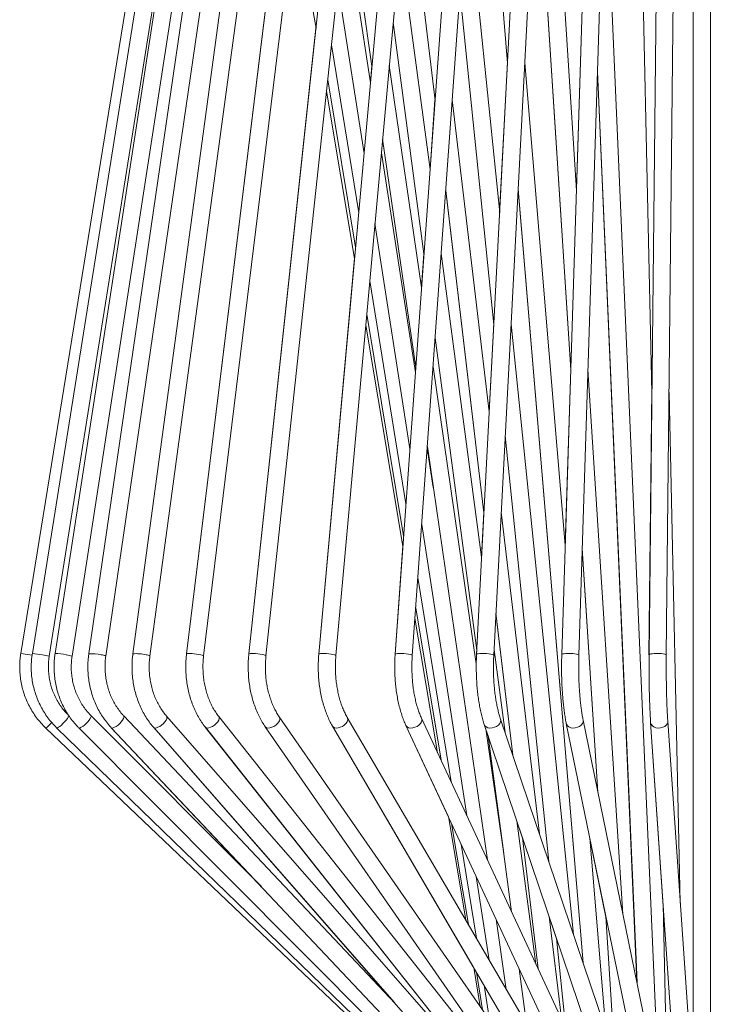
# Model space of a CAD drawing. Units: millimetres. Extents: x 0 to 21, y 0 to 29.7.
# Drawn here: x 9.6 to 10.4, y 21.3 to 22.5 of the extents above; entities that cross this region are included whole.
import ezdxf

# ---------------------------------------------------------------- set-up
doc = ezdxf.new("R2010")
doc.units = ezdxf.units.MM

msp = doc.modelspace()

# ---------------------------------------------------------------- linework, layer by layer
at = {"color": 7, "linetype": 'Continuous', "lineweight": 15}
for p, q in [((9.8341, 23.1544), (9.6033, 21.7344)), ((9.8436, 23.1544), (9.6168, 21.7344)), ((9.8624, 23.1543), (9.6433, 21.7343)), ((9.8901, 23.1542), (9.6826, 21.7342)), ((9.9263, 23.1541), (9.734, 21.7341)), ((9.7538, 21.7314), (9.9461, 23.1515)), ((9.9704, 23.154), (9.7965, 21.734)), ((9.8164, 21.7316), (9.9903, 23.1516)), ((10.0217, 23.1539), (9.8692, 21.7338)), ((9.889, 21.7317), (10.0415, 23.1517)), ((10.0791, 23.1537), (9.9506, 21.7337)), ((9.9706, 21.7319), (10.0991, 23.1519)), ((10.1419, 23.1535), (10.0396, 21.7335)), ((10.0595, 21.7321), (10.1618, 23.1521)), ((9.8326, 23.145), (9.6033, 21.7344)), ((9.7024, 21.7313), (9.9079, 23.1378)), ((10.2084, 23.1442), (10.1345, 21.7333)), ((10.1545, 21.7323), (10.2283, 23.1431)), ((10.2785, 23.1428), (10.2337, 21.7331)), ((10.2537, 21.7325), (10.2985, 23.1422)), ((10.3146, 23.142), (10.3388, 22.0378)), ((10.3146, 23.142), (10.3388, 22.0381)), ((10.3506, 23.1421), (10.3356, 21.7329)), ((10.3556, 21.7327), (10.3706, 23.1419)), ((10.3869, 23.142), (10.3869, 21.2238)), ((10.3869, 23.142), (10.3869, 21.2238)), ((10.4069, 21.2238), (10.4069, 23.142)), ((9.6631, 21.7312), (9.878, 23.1244)), ((9.8626, 22.9664), (9.6826, 21.7342)), ((9.6365, 21.7312), (9.8207, 22.8844)), ((9.8195, 22.8769), (9.6433, 21.7343)), ((10.2509, 22.2734), (10.2134, 22.8569)), ((9.8838, 22.8405), (9.7339, 21.7341)), ((10.1375, 22.8146), (10.1705, 22.4217)), ((10.1375, 22.8145), (10.1705, 22.4216)), ((10.2044, 22.6852), (10.2443, 22.0648)), ((10.2044, 22.6851), (10.2443, 22.0647)), ((10.2637, 22.6796), (10.2508, 22.2747)), ((9.9116, 22.6746), (9.7964, 21.734)), ((10.347, 21.2243), (10.2838, 22.6782)), ((10.0537, 22.6507), (10.0861, 22.3784)), ((10.0537, 22.6506), (10.0861, 22.3784)), ((9.9839, 22.6154), (10.0126, 22.4184)), ((9.9839, 22.6154), (10.0126, 22.4184)), ((10.1614, 22.2474), (10.1234, 22.6187)), ((9.9233, 22.605), (9.9474, 22.462)), ((10.0109, 22.399), (9.9812, 22.5899)), ((10.0803, 22.298), (10.0454, 22.5592)), ((9.9729, 22.5129), (10.0034, 22.3167)), ((10.1151, 22.5034), (10.1546, 22.1173)), ((10.1151, 22.5034), (10.1546, 22.1174)), ((9.9473, 22.4624), (9.8691, 21.7338)), ((10.0373, 22.4691), (10.0732, 22.1997)), ((10.0373, 22.469), (10.0732, 22.1997)), ((9.9654, 22.443), (9.9972, 22.2476)), ((10.0125, 22.4189), (10.0108, 22.3995)), ((10.0704, 22.1605), (10.0327, 22.419)), ((10.1705, 22.4225), (10.1613, 22.2482)), ((10.2378, 21.8605), (10.1906, 22.422)), ((10.2753, 22.4122), (10.3215, 21.3511)), ((10.2753, 22.4121), (10.3214, 21.3512)), ((9.9611, 22.4024), (9.9935, 22.2075)), ((9.9596, 22.389), (9.9923, 22.1944)), ((10.086, 22.379), (10.0802, 22.2985)), ((10.1493, 22.0158), (10.1061, 22.3789)), ((10.025, 22.3333), (10.0637, 22.0676)), ((10.025, 22.3333), (10.0637, 22.0676)), ((10.0632, 22.0616), (10.0235, 22.3173)), ((10.0985, 22.2734), (10.1431, 21.8981)), ((10.0985, 22.2733), (10.1431, 21.8981)), ((10.1829, 22.2749), (10.2586, 21.374)), ((10.1829, 22.2748), (10.2586, 21.374)), ((10.0161, 22.2349), (10.0568, 21.9726)), ((10.0731, 22.2002), (10.0703, 22.161)), ((10.1404, 21.8467), (10.0933, 22.2003)), ((9.9923, 22.1948), (9.9505, 21.7337)), ((10.01, 22.1682), (10.0522, 21.9085)), ((10.0065, 22.1294), (10.0495, 21.8714)), ((10.1545, 22.1181), (10.1492, 22.0165)), ((10.2474, 21.407), (10.1747, 22.1179)), ((10.0054, 22.1167), (10.0487, 21.8593)), ((10.0862, 22.1021), (10.1347, 21.738)), ((10.0862, 22.102), (10.1347, 21.738)), ((10.0636, 22.0681), (10.0632, 22.0621)), ((10.1341, 21.7222), (10.0838, 22.0683)), ((10.2442, 22.066), (10.2377, 21.8616)), ((10.3051, 21.4309), (10.2643, 22.0651)), ((10.3387, 22.0418), (10.3354, 21.7329)), ((10.3719, 21.4435), (10.3588, 22.0382)), ((10.1679, 21.9879), (10.2186, 21.4921)), ((10.1679, 21.9878), (10.2186, 21.4922)), ((10.084, 21.9278), (10.0769, 21.9734)), ((10.0771, 21.9754), (10.1471, 21.494)), ((10.0771, 21.9754), (10.0839, 21.9283)), ((10.143, 21.8988), (10.1403, 21.8473)), ((10.2077, 21.5242), (10.1632, 21.8988)), ((10.0705, 21.8844), (10.1231, 21.5456)), ((10.0486, 21.8598), (10.0395, 21.7335)), ((10.2576, 21.8565), (10.2759, 21.5728)), ((10.2576, 21.8564), (10.2759, 21.5729)), ((10.0661, 21.8229), (10.1047, 21.5851)), ((10.0635, 21.7874), (10.0931, 21.61)), ((10.0627, 21.7757), (10.0891, 21.6186)), ((10.157, 21.7812), (10.1767, 21.6159)), ((10.157, 21.7811), (10.1767, 21.6159)), ((10.1347, 21.7386), (10.1344, 21.7333)), ((10.1676, 21.6425), (10.1548, 21.7388)), ((9.8837, 21.4629), (9.6852, 21.6619)), ((10.0398, 21.3268), (9.7234, 21.6617)), ((10.1037, 21.2842), (9.7733, 21.6614)), ((10.1328, 21.2838), (9.834, 21.661)), ((10.1666, 21.2833), (9.9046, 21.6605)), ((10.2046, 21.2827), (9.9838, 21.6599)), ((10.246, 21.2818), (10.0703, 21.659)), ((9.6325, 21.6476), (10.029, 21.2704)), ((9.6325, 21.6476), (10.029, 21.2704)), ((9.6454, 21.6476), (10.0352, 21.2704)), ((9.671, 21.6477), (10.0473, 21.2705)), ((9.7088, 21.6479), (10.0652, 21.2707)), ((9.7088, 21.6479), (9.8826, 21.4639)), ((9.7582, 21.6482), (10.0388, 21.3278)), ((9.7582, 21.6482), (10.0886, 21.271)), ((9.8183, 21.6486), (10.117, 21.2714)), ((9.8184, 21.6486), (10.1171, 21.2714)), ((9.8881, 21.6491), (10.1465, 21.2771)), ((9.8882, 21.6491), (10.1502, 21.2719)), ((9.9665, 21.6498), (10.1312, 21.3684)), ((9.9666, 21.6498), (10.1873, 21.2726)), ((10.052, 21.6506), (10.1016, 21.5441)), ((10.0521, 21.6506), (10.2279, 21.2734)), ((10.1435, 21.6516), (10.2712, 21.2744)), ((10.2901, 21.2808), (10.1624, 21.658)), ((10.239, 21.6528), (10.3166, 21.2756)), ((10.3362, 21.2796), (10.2586, 21.6568)), ((10.3372, 21.6541), (10.3519, 21.4401)), ((10.3373, 21.6541), (10.3633, 21.2769)), ((10.3832, 21.2783), (10.3573, 21.6555)), ((10.1663, 21.5011), (10.1452, 21.6466)), ((10.1452, 21.646), (10.1482, 21.6374)), ((10.1481, 21.638), (10.1663, 21.5016)), ((10.1481, 21.6379), (10.1753, 21.4335)), ((10.1016, 21.5445), (10.1218, 21.4242)), ((10.1054, 21.5363), (10.125, 21.4187)), ((10.2036, 21.3728), (10.1814, 21.5397)), ((10.1814, 21.5391), (10.1881, 21.5193)), ((10.1165, 21.5125), (10.1343, 21.4028)), ((10.1881, 21.5198), (10.2062, 21.3672)), ((10.1881, 21.5198), (10.2062, 21.3672)), ((10.2853, 21.2952), (10.2664, 21.5196)), ((10.2665, 21.5186), (10.2852, 21.4274)), ((10.1341, 21.4746), (10.1493, 21.3772)), ((10.3519, 21.4428), (10.3567, 21.2236)), ((10.3519, 21.4426), (10.3567, 21.2236)), ((10.1572, 21.4251), (10.1691, 21.3433)), ((10.2333, 21.3092), (10.2191, 21.4282)), ((10.2192, 21.4276), (10.2278, 21.4023)), ((10.2852, 21.4283), (10.2963, 21.2548)), ((10.2852, 21.4282), (10.2964, 21.2547)), ((10.2277, 21.4028), (10.2384, 21.2981)), ((10.2277, 21.4028), (10.2384, 21.2981)), ((10.1311, 21.3686), (10.1387, 21.3235)), ((10.1342, 21.3634), (10.1415, 21.3195)), ((10.1842, 21.3672), (10.1928, 21.3029)), ((10.1432, 21.348), (10.1497, 21.3076))]:
    msp.add_line(p, q, dxfattribs=at)
at = {"color": 8, "linetype": 'Continuous', "lineweight": 15}
for p, q in [((9.6033, 21.7344), (9.6033, 21.7344)), ((10.2535, 21.7328), (10.2537, 21.7325)), ((10.3354, 21.7329), (10.3355, 21.7328)), ((10.3555, 21.7328), (10.3556, 21.7327)), ((9.6325, 21.6476), (9.6325, 21.6476)), ((9.7582, 21.6482), (9.7581, 21.6483)), ((10.3372, 21.6541), (10.3372, 21.6548)), ((10.3573, 21.6548), (10.3573, 21.6555))]:
    msp.add_line(p, q, dxfattribs=at)
at = {"color": 8, "linetype": 'Continuous', "lineweight": 15, "flags": 128}
for points in [[(9.6139, 21.7328), (9.6165, 21.7323), (9.6165, 21.7323)], [(9.7965, 21.734), (9.7966, 21.7341), (9.7973, 21.7343), (9.7986, 21.7344), (9.8005, 21.7343), (9.8029, 21.7342), (9.8055, 21.7339), (9.8082, 21.7336), (9.8108, 21.7332), (9.813, 21.7328)], [(9.813, 21.7328), (9.8148, 21.7323), (9.8159, 21.7319), (9.8164, 21.7316), (9.8164, 21.7316)], [(9.8692, 21.7338), (9.8694, 21.7341), (9.8705, 21.7343), (9.8721, 21.7344), (9.8743, 21.7343), (9.8768, 21.7342), (9.8795, 21.7339), (9.8821, 21.7336), (9.8846, 21.7332), (9.8866, 21.7328)], [(9.9506, 21.7337), (9.9507, 21.7338), (9.9513, 21.7341), (9.9527, 21.7343), (9.9546, 21.7344), (9.9569, 21.7343), (9.9596, 21.7342), (9.9623, 21.7339), (9.9649, 21.7336), (9.9671, 21.7332), (9.9689, 21.7328)], [(9.9689, 21.7328), (9.9701, 21.7323), (9.9706, 21.7319), (9.9706, 21.7319)], [(10.0396, 21.7335), (10.0399, 21.7338), (10.0408, 21.7341), (10.0425, 21.7343), (10.0446, 21.7344), (10.0471, 21.7343), (10.0498, 21.7342), (10.0525, 21.7339), (10.055, 21.7336), (10.057, 21.7332), (10.0585, 21.7328)], [(10.0585, 21.7328), (10.0594, 21.7323), (10.0595, 21.7321)], [(10.1345, 21.7333), (10.1345, 21.7334), (10.1351, 21.7338), (10.1364, 21.7341), (10.1383, 21.7343), (10.1407, 21.7344), (10.1433, 21.7343), (10.146, 21.7342), (10.1486, 21.7339), (10.1509, 21.7336), (10.1527, 21.7332), (10.154, 21.7328)], [(10.154, 21.7328), (10.1545, 21.7323), (10.1545, 21.7322)], [(10.2337, 21.7331), (10.2339, 21.7334), (10.2349, 21.7338), (10.2365, 21.7341), (10.2386, 21.7343), (10.2411, 21.7344), (10.2438, 21.7343), (10.2465, 21.7342), (10.249, 21.7339), (10.2511, 21.7336), (10.2526, 21.7332), (10.2535, 21.7328)], [(10.3356, 21.7329), (10.3356, 21.733), (10.3362, 21.7334), (10.3374, 21.7338), (10.3393, 21.7341), (10.3416, 21.7343), (10.3442, 21.7344), (10.347, 21.7343), (10.3496, 21.7342), (10.3519, 21.7339), (10.3538, 21.7336), (10.355, 21.7332), (10.3555, 21.7328)], [(9.6543, 21.6548), (9.6561, 21.6568), (9.6576, 21.6586), (9.6587, 21.6601), (9.6593, 21.6612), (9.6594, 21.6619), (9.6593, 21.662)], [(9.6813, 21.6548), (9.683, 21.6568), (9.6842, 21.6586), (9.6851, 21.6601), (9.6854, 21.6612), (9.6852, 21.6619)], [(9.7205, 21.6548), (9.722, 21.6568), (9.7231, 21.6586), (9.7236, 21.6601), (9.7236, 21.6612), (9.7234, 21.6617)], [(9.7713, 21.6548), (9.7727, 21.6568), (9.7735, 21.6586), (9.7737, 21.6601), (9.7734, 21.6612), (9.7733, 21.6614)], [(9.8328, 21.6548), (9.834, 21.6568), (9.8345, 21.6586), (9.8345, 21.6601), (9.834, 21.661)], [(9.6454, 21.6476), (9.6455, 21.6476), (9.6462, 21.6477), (9.6473, 21.6484), (9.6488, 21.6495), (9.6506, 21.651), (9.6525, 21.6528), (9.6543, 21.6548)], [(9.671, 21.6477), (9.6714, 21.6476), (9.6724, 21.6477), (9.6738, 21.6484), (9.6755, 21.6495), (9.6775, 21.651), (9.6794, 21.6528), (9.6813, 21.6548)], [(9.7088, 21.6479), (9.7096, 21.6476), (9.711, 21.6477), (9.7127, 21.6484), (9.7146, 21.6495), (9.7167, 21.651), (9.7187, 21.6528), (9.7205, 21.6548)], [(9.7582, 21.6482), (9.7585, 21.648), (9.7597, 21.6476), (9.7613, 21.6477), (9.7632, 21.6484), (9.7654, 21.6495), (9.7675, 21.651), (9.7696, 21.6528), (9.7713, 21.6548)], [(9.8184, 21.6486), (9.8191, 21.648), (9.8206, 21.6476), (9.8225, 21.6477), (9.8246, 21.6484), (9.8269, 21.6495), (9.8292, 21.651), (9.8312, 21.6528), (9.8328, 21.6548)], [(9.8882, 21.6491), (9.8884, 21.6489), (9.8896, 21.648), (9.8914, 21.6476), (9.8935, 21.6477), (9.8959, 21.6484), (9.8982, 21.6495), (9.9005, 21.651), (9.9024, 21.6528), (9.9039, 21.6548)], [(9.9666, 21.6498), (9.9673, 21.6489), (9.9688, 21.648), (9.9708, 21.6476), (9.9731, 21.6477), (9.9756, 21.6484), (9.9781, 21.6495), (9.9803, 21.651), (9.9822, 21.6528), (9.9835, 21.6548)], [(10.0521, 21.6506), (10.0523, 21.6502), (10.0535, 21.6489), (10.0553, 21.648), (10.0575, 21.6476), (10.06, 21.6477), (10.0626, 21.6484), (10.0651, 21.6495), (10.0673, 21.651), (10.069, 21.6528), (10.0702, 21.6548)], [(10.1435, 21.6516), (10.1442, 21.6502), (10.1457, 21.6489), (10.1477, 21.648), (10.1501, 21.6476), (10.1527, 21.6477), (10.1553, 21.6484), (10.1578, 21.6495), (10.1599, 21.651), (10.1614, 21.6528), (10.1624, 21.6548)], [(10.1624, 21.6548), (10.1626, 21.6568), (10.1624, 21.658)], [(10.239, 21.6528), (10.2393, 21.6519), (10.2404, 21.6502), (10.2421, 21.6489), (10.2443, 21.648), (10.2468, 21.6476), (10.2495, 21.6477), (10.2522, 21.6484), (10.2545, 21.6495), (10.2565, 21.651), (10.2579, 21.6528), (10.2586, 21.6548)], [(10.2586, 21.6548), (10.2586, 21.6568), (10.2586, 21.6568)], [(10.3373, 21.6541), (10.3373, 21.6538), (10.3379, 21.6519), (10.3393, 21.6502), (10.3412, 21.6489), (10.3435, 21.648), (10.3461, 21.6476), (10.3489, 21.6477), (10.3515, 21.6484), (10.3538, 21.6495), (10.3556, 21.651), (10.3568, 21.6528), (10.3573, 21.6548)]]:
    msp.add_lwpolyline(points, dxfattribs=at)
at = {"color": 8, "linetype": 'Continuous', "lineweight": 15}
for centre, radius, start, end in [((9.5699, 21.4799), 0.2567, 80.1444, 82.521), ((9.6086, 21.628), 0.1067, 79.1956, 85.607), ((9.6229, 21.6838), 0.0493, 74.0417, 83.4395), ((9.641, 21.6572), 0.0772, 78.4587, 88.2624), ((9.6544, 21.7087), 0.0241, 68.9811, 85.2723), ((9.6847, 21.6824), 0.0518, 76.2531, 92.2149), ((9.6968, 21.7211), 0.0117, 61.2053, 89.1926), ((9.7376, 21.6863), 0.0479, 75.724, 94.3594), ((9.7492, 21.7241), 0.00873, 57.739, 87.9974), ((9.8867, 21.7296), 0.0032, 41.7071, 90.6998), ((9.9001, 21.6582), 0.00508, 318.6143, 27.3691), ((9.9792, 21.6576), 0.00514, 326.9154, 25.8642), ((10.0656, 21.657), 0.00503, 333.8674, 23.4694), ((9.6002, 21.6885), 0.0522, 308.3487, 318.7956)]:
    msp.add_arc(centre, radius, start, end, dxfattribs=at)
at = {"color": 7, "linetype": 'Continuous', "lineweight": 15}
for points, knots in [([(9.6033, 21.7344), (9.6031, 21.7329), (9.6025, 21.7289), (9.602, 21.7222), (9.6021, 21.7143), (9.6027, 21.7065), (9.604, 21.6987), (9.6059, 21.6911), (9.6084, 21.6836), (9.6115, 21.6764), (9.6152, 21.6694), (9.6194, 21.6627), (9.6241, 21.6565), (9.6286, 21.6514), (9.6315, 21.6486), (9.6325, 21.6476)], [0, 0, 0, 0, 0.045797, 0.128351, 0.210922, 0.293492, 0.376063, 0.458634, 0.541203, 0.623773, 0.706339, 0.788907, 0.871471, 0.954034, 1, 1, 1, 1]), ([(9.6168, 21.7344), (9.6165, 21.7329), (9.616, 21.7289), (9.6155, 21.7222), (9.6155, 21.7143), (9.6161, 21.7065), (9.6174, 21.6987), (9.6193, 21.691), (9.6218, 21.6836), (9.6248, 21.6763), (9.6285, 21.6693), (9.6326, 21.6627), (9.6373, 21.6564), (9.6416, 21.6514), (9.6445, 21.6486), (9.6454, 21.6476)], [0, 0, 0, 0, 0.045786, 0.128514, 0.211262, 0.294014, 0.376766, 0.459517, 0.542261, 0.625, 0.707729, 0.790446, 0.87315, 0.95584, 1, 1, 1, 1]), ([(9.6593, 21.662), (9.6585, 21.6628), (9.6561, 21.6652), (9.6523, 21.6696), (9.6482, 21.6753), (9.6447, 21.6813), (9.6417, 21.6876), (9.6392, 21.6942), (9.6374, 21.7009), (9.6361, 21.7078), (9.6355, 21.7148), (9.6355, 21.7219), (9.6359, 21.7273), (9.6364, 21.7304), (9.6365, 21.7312)], [0, 0, 0, 0, 0.045769, 0.138152, 0.230534, 0.322884, 0.415202, 0.507493, 0.599758, 0.692006, 0.784239, 0.876459, 0.968677, 1, 1, 1, 1]), ([(9.6433, 21.7343), (9.6431, 21.7329), (9.6426, 21.7288), (9.6421, 21.7221), (9.6421, 21.7142), (9.6428, 21.7064), (9.644, 21.6986), (9.6458, 21.6909), (9.6482, 21.6835), (9.6512, 21.6762), (9.6547, 21.6692), (9.6588, 21.6626), (9.6633, 21.6563), (9.6675, 21.6514), (9.6701, 21.6486), (9.671, 21.6477)], [0, 0, 0, 0, 0.045762, 0.128827, 0.211917, 0.295016, 0.378117, 0.461214, 0.544303, 0.627376, 0.710428, 0.793454, 0.876446, 0.959402, 1, 1, 1, 1]), ([(9.6852, 21.6619), (9.6844, 21.6627), (9.682, 21.6651), (9.6784, 21.6695), (9.6745, 21.6751), (9.6711, 21.6811), (9.6682, 21.6874), (9.6658, 21.694), (9.664, 21.7007), (9.6628, 21.7076), (9.6621, 21.7146), (9.6621, 21.7216), (9.6625, 21.7272), (9.663, 21.7304), (9.6631, 21.7312)], [0, 0, 0, 0, 0.045713, 0.137835, 0.229918, 0.321917, 0.413844, 0.505706, 0.597516, 0.689284, 0.781019, 0.872732, 0.964433, 1, 1, 1, 1]), ([(9.6826, 21.7342), (9.6825, 21.7328), (9.6819, 21.7288), (9.6815, 21.7221), (9.6815, 21.7142), (9.6821, 21.7063), (9.6833, 21.6985), (9.6851, 21.6908), (9.6874, 21.6833), (9.6902, 21.6761), (9.6936, 21.6691), (9.6975, 21.6624), (9.7018, 21.6561), (9.7057, 21.6513), (9.7081, 21.6487), (9.7088, 21.6479)], [0, 0, 0, 0, 0.045731, 0.12927, 0.212837, 0.296418, 0.380006, 0.463593, 0.547174, 0.630737, 0.714273, 0.797773, 0.881222, 0.964609, 1, 1, 1, 1]), ([(9.7234, 21.6617), (9.7226, 21.6625), (9.7204, 21.6649), (9.717, 21.6693), (9.7133, 21.6749), (9.7101, 21.6808), (9.7073, 21.6871), (9.7051, 21.6936), (9.7033, 21.7004), (9.7022, 21.7072), (9.7015, 21.7142), (9.7015, 21.7212), (9.7018, 21.7269), (9.7023, 21.7303), (9.7024, 21.7313)], [0, 0, 0, 0, 0.045636, 0.137287, 0.228854, 0.320287, 0.41161, 0.502847, 0.594013, 0.685127, 0.776201, 0.867244, 0.958271, 1, 1, 1, 1]), ([(9.734, 21.7341), (9.7338, 21.7327), (9.7333, 21.7287), (9.7329, 21.722), (9.733, 21.7141), (9.7335, 21.7062), (9.7347, 21.6984), (9.7363, 21.6907), (9.7385, 21.6832), (9.7411, 21.6759), (9.7443, 21.6689), (9.7479, 21.6623), (9.752, 21.656), (9.7555, 21.6513), (9.7577, 21.6488), (9.7582, 21.6482)], [0, 0, 0, 0, 0.045694, 0.129805, 0.213944, 0.298101, 0.382272, 0.466454, 0.550644, 0.63483, 0.719005, 0.80315, 0.887245, 0.971266, 1, 1, 1, 1]), ([(9.7733, 21.6614), (9.7726, 21.6622), (9.7706, 21.6646), (9.7674, 21.6689), (9.764, 21.6745), (9.761, 21.6804), (9.7584, 21.6867), (9.7563, 21.6932), (9.7547, 21.6999), (9.7536, 21.7067), (9.753, 21.7137), (9.7529, 21.7207), (9.7532, 21.7266), (9.7537, 21.7302), (9.7538, 21.7314)], [0, 0, 0, 0, 0.045549, 0.136434, 0.227212, 0.317838, 0.408357, 0.498799, 0.58919, 0.679542, 0.769865, 0.860167, 0.950446, 1, 1, 1, 1]), ([(9.7965, 21.734), (9.7964, 21.7326), (9.7959, 21.7286), (9.7956, 21.7219), (9.7956, 21.714), (9.7961, 21.7061), (9.7972, 21.6983), (9.7987, 21.6906), (9.8006, 21.6831), (9.8031, 21.6758), (9.806, 21.6688), (9.8093, 21.6622), (9.813, 21.656), (9.8161, 21.6515), (9.8179, 21.6492), (9.8184, 21.6486)], [0, 0, 0, 0, 0.04566, 0.13039, 0.215141, 0.299911, 0.384707, 0.469533, 0.554396, 0.639298, 0.724233, 0.809186, 0.894129, 0.974241, 1, 1, 1, 1]), ([(9.834, 21.661), (9.8334, 21.6618), (9.8316, 21.6642), (9.8288, 21.6685), (9.8257, 21.674), (9.823, 21.6799), (9.8207, 21.6861), (9.8188, 21.6926), (9.8173, 21.6993), (9.8163, 21.7061), (9.8157, 21.7131), (9.8155, 21.7201), (9.8158, 21.7262), (9.8162, 21.73), (9.8164, 21.7316)], [0, 0, 0, 0, 0.04546, 0.135222, 0.224914, 0.314508, 0.404059, 0.493593, 0.583128, 0.672673, 0.762227, 0.85178, 0.941322, 1, 1, 1, 1]), ([(9.8692, 21.7338), (9.869, 21.7325), (9.8686, 21.7285), (9.8683, 21.7218), (9.8684, 21.7139), (9.8688, 21.706), (9.8697, 21.6983), (9.8711, 21.6906), (9.8728, 21.6831), (9.875, 21.6758), (9.8776, 21.6688), (9.8805, 21.6621), (9.8838, 21.6559), (9.8865, 21.6517), (9.8879, 21.6495), (9.8882, 21.6491)], [0, 0, 0, 0, 0.045633, 0.130972, 0.216321, 0.301688, 0.387089, 0.47255, 0.558088, 0.643725, 0.72947, 0.815324, 0.901279, 0.982476, 1, 1, 1, 1]), ([(9.9046, 21.6605), (9.9041, 21.6613), (9.9025, 21.6637), (9.9, 21.6679), (9.8974, 21.6734), (9.895, 21.6792), (9.893, 21.6854), (9.8913, 21.6919), (9.8899, 21.6985), (9.889, 21.7054), (9.8884, 21.7123), (9.8883, 21.7193), (9.8885, 21.7258), (9.8889, 21.7299), (9.889, 21.7317)], [0, 0, 0, 0, 0.0453844, 0.1336777, 0.2220285, 0.3104117, 0.3988785, 0.4874485, 0.5761231, 0.6648859, 0.7537141, 0.8425821, 0.9314551, 1, 1, 1, 1]), ([(9.9506, 21.7337), (9.9505, 21.7323), (9.9502, 21.7283), (9.9499, 21.7217), (9.95, 21.7139), (9.9504, 21.706), (9.9511, 21.6983), (9.9523, 21.6907), (9.9538, 21.6832), (9.9556, 21.676), (9.9578, 21.669), (9.9603, 21.6623), (9.9631, 21.6561), (9.9653, 21.652), (9.9664, 21.65), (9.9666, 21.6498)], [0, 0, 0, 0, 0.045619, 0.131506, 0.217388, 0.303285, 0.389226, 0.475253, 0.561402, 0.647717, 0.734234, 0.820985, 0.907995, 0.990554, 1, 1, 1, 1]), ([(9.9838, 21.6599), (9.9834, 21.6607), (9.982, 21.663), (9.98, 21.6672), (9.9777, 21.6726), (9.9757, 21.6784), (9.974, 21.6846), (9.9726, 21.691), (9.9714, 21.6977), (9.9706, 21.7046), (9.9701, 21.7116), (9.9699, 21.7186), (9.9701, 21.7254), (9.9704, 21.7298), (9.9706, 21.7319)], [0, 0, 0, 0, 0.045339, 0.131937, 0.218791, 0.305933, 0.393358, 0.481044, 0.568947, 0.657027, 0.745234, 0.833519, 0.921833, 1, 1, 1, 1]), ([(10.0396, 21.7335), (10.0395, 21.7321), (10.0392, 21.7282), (10.039, 21.7216), (10.0391, 21.7138), (10.0394, 21.7061), (10.04, 21.6984), (10.0409, 21.6908), (10.0421, 21.6834), (10.0436, 21.6762), (10.0453, 21.6693), (10.0473, 21.6626), (10.0496, 21.6563), (10.0513, 21.6525), (10.0521, 21.6506)], [0, 0, 0, 0, 0.045624, 0.131957, 0.218276, 0.304604, 0.390981, 0.477458, 0.56409, 0.650939, 0.738069, 0.825554, 0.913474, 1, 1, 1, 1]), ([(10.0703, 21.659), (10.0699, 21.6598), (10.0688, 21.6622), (10.0672, 21.6664), (10.0654, 21.6718), (10.0638, 21.6776), (10.0624, 21.6838), (10.0612, 21.6903), (10.0603, 21.697), (10.0596, 21.7039), (10.0592, 21.7109), (10.059, 21.718), (10.0591, 21.7251), (10.0594, 21.7298), (10.0595, 21.7321)], [0, 0, 0, 0, 0.045338, 0.130393, 0.21596, 0.302092, 0.388703, 0.475709, 0.563026, 0.650581, 0.738306, 0.826136, 0.914014, 1, 1, 1, 1]), ([(10.1345, 21.7333), (10.1344, 21.732), (10.1342, 21.7281), (10.1341, 21.7216), (10.1341, 21.7139), (10.1344, 21.7062), (10.1348, 21.6985), (10.1354, 21.6911), (10.1363, 21.6837), (10.1374, 21.6766), (10.1386, 21.6698), (10.1401, 21.6632), (10.1417, 21.6571), (10.1429, 21.6534), (10.1435, 21.6516)], [0, 0, 0, 0, 0.045652, 0.132314, 0.218958, 0.305611, 0.392305, 0.479097, 0.566044, 0.653212, 0.740683, 0.828559, 0.916965, 1, 1, 1, 1]), ([(10.1624, 21.658), (10.1621, 21.6588), (10.1613, 21.6612), (10.1601, 21.6655), (10.1588, 21.6709), (10.1576, 21.6768), (10.1566, 21.6831), (10.1557, 21.6896), (10.155, 21.6964), (10.1545, 21.7034), (10.1542, 21.7105), (10.1541, 21.7177), (10.1541, 21.725), (10.1544, 21.7298), (10.1545, 21.7323)], [0, 0, 0, 0, 0.0453971, 0.1295853, 0.2144696, 0.3000947, 0.3862956, 0.4729399, 0.5599219, 0.6471497, 0.7345514, 0.8220611, 0.9096221, 1, 1, 1, 1]), ([(10.2337, 21.7331), (10.2337, 21.7318), (10.2336, 21.7279), (10.2335, 21.7215), (10.2335, 21.7139), (10.2336, 21.7063), (10.2339, 21.6988), (10.2343, 21.6914), (10.2348, 21.6842), (10.2354, 21.6772), (10.2362, 21.6705), (10.237, 21.6641), (10.238, 21.6581), (10.2387, 21.6545), (10.239, 21.6528)], [0, 0, 0, 0, 0.045702, 0.132588, 0.219464, 0.306343, 0.393253, 0.480234, 0.567329, 0.654592, 0.742089, 0.829911, 0.918178, 1, 1, 1, 1]), ([(10.2586, 21.6568), (10.2585, 21.6577), (10.258, 21.6601), (10.2572, 21.6645), (10.2564, 21.6701), (10.2557, 21.6761), (10.255, 21.6825), (10.2545, 21.6892), (10.2541, 21.6961), (10.2537, 21.7032), (10.2535, 21.7104), (10.2535, 21.7177), (10.2535, 21.7251), (10.2536, 21.73), (10.2537, 21.7325)], [0, 0, 0, 0, 0.04552, 0.129991, 0.21512, 0.300917, 0.387204, 0.473849, 0.560758, 0.647853, 0.735077, 0.82238, 0.909721, 1, 1, 1, 1]), ([(10.3356, 21.7329), (10.3355, 21.7316), (10.3355, 21.7278), (10.3355, 21.7215), (10.3355, 21.714), (10.3355, 21.7065), (10.3356, 21.6991), (10.3357, 21.6918), (10.3359, 21.6847), (10.3361, 21.6779), (10.3364, 21.6713), (10.3367, 21.6651), (10.337, 21.6593), (10.3372, 21.6558), (10.3373, 21.6541)], [0, 0, 0, 0, 0.045766, 0.132801, 0.219845, 0.306889, 0.393944, 0.481024, 0.568148, 0.655333, 0.742608, 0.830005, 0.917574, 1, 1, 1, 1]), ([(10.3573, 21.6555), (10.3572, 21.6564), (10.357, 21.659), (10.3568, 21.6636), (10.3565, 21.6694), (10.3562, 21.6756), (10.356, 21.6822), (10.3558, 21.689), (10.3557, 21.6961), (10.3556, 21.7033), (10.3555, 21.7106), (10.3555, 21.718), (10.3555, 21.7254), (10.3555, 21.7303), (10.3556, 21.7327)], [0, 0, 0, 0, 0.045696, 0.131708, 0.218018, 0.30461, 0.391399, 0.478326, 0.565352, 0.652447, 0.739589, 0.82676, 0.913944, 1, 1, 1, 1])]:
    msp.add_open_spline(points, degree=3, knots=knots, dxfattribs=at)

doc.saveas('drawing.dxf')
